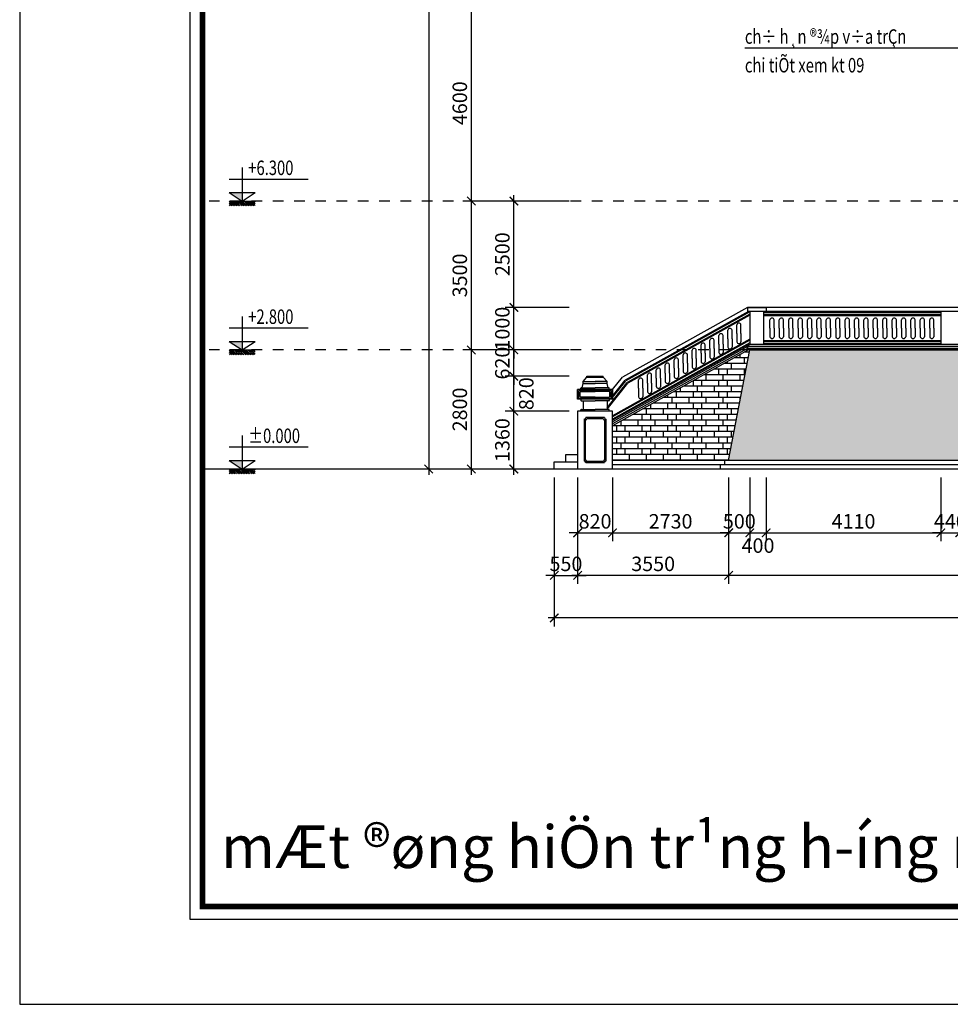
# Model space of a CAD drawing. Extents: x -113815 to 379249, y 305977 to 512155.
# Drawn here: x -113815 to -91940, y 313402 to 336550 of the extents above; entities that cross this region are included whole.
import ezdxf

# ---------------------------------------------------------------- set-up
doc = ezdxf.new("R2010")
doc.units = 0
doc.header["$LTSCALE"] = 1000
doc.header["$MEASUREMENT"] = 0
doc.linetypes.add('DASHED', pattern=[0.5, 0.25, -0.25])
doc.layers.get('0').update_dxf_attribs({"linetype": 'CONTINUOUS'})
doc.layers.get('DEFPOINTS').update_dxf_attribs({"linetype": 'CONTINUOUS'})
for name, color, linetype in [('2-CATTUONG', 2, 'CONTINUOUS'), ('250-HATCH', 250, 'CONTINUOUS'), ('4-THAYDAM', 4, 'CONTINUOUS'), ('7-THAY', 7, 'CONTINUOUS'), ('8-MANH', 8, 'CONTINUOUS'), ('9-THAYNHAT', 9, 'CONTINUOUS'), ('KHUAT', 8, 'DASHED'), ('KICHTHUOC', 1, 'CONTINUOUS')]:
    doc.layers.add(name, color=color, linetype=linetype)
doc.layers.add('TEXT', color=4, linetype='CONTINUOUS', lineweight=9)
doc.styles.add('KT', font='vnsimli.shx', dxfattribs={"width": 0.75})
doc.styles.get("Standard").update_dxf_attribs({"font": 'VHAVAN_0.TTF'})
doc.dimstyles.new('A3-1-100-200', dxfattribs={"dimscale": 200, "dimtxt": 1.7, "dimasz": 1, "dimexe": 1, "dimexo": 1, "dimgap": 0.5, "dimtad": 1, "dimdec": 0, "dimzin": 13, "dimdsep": 46, "dimtxsty": 'KT', "dimblk1": 'ARCHTICK', "dimblk2": 'ARCHTICK', "dimsah": 1, "dimcen": 0, "dimdle": 0.7, "dimclrd": 9, "dimclre": 8, "dimclrt": 3, "dimadec": 0, "dimazin": 0, "dimtfac": 1.222222, "dimtdec": 0, "dimtix": 1, "dimtmove": 2, "dimatfit": 3, "dimldrblk": 'ARCHTICK', "dimfxl": 0, "dimtolj": 1, "dimtzin": 13, "dimarcsym": 0})

# ---------------------------------------------------------------- blocks, each defined once
blk = doc.blocks.new('o lan can thang')
at = {"layer": '8-MANH'}
for p, q in [((638676, 385793), (638676, 385993)), ((638776, 385793), (638776, 385993)), ((638676, 385793), (638676, 385593)), ((638776, 385793), (638776, 385593))]:
    blk.add_line(p, q, dxfattribs=at)
for centre, start, end in [((638726, 385982), 12.6804, 167.3196), ((638726, 385604), 192.6804, 347.3196)]:
    blk.add_arc(centre, 51.2, start, end, dxfattribs=at)
blk = doc.blocks.new('_ARCHTICK')
at = {"color": 0, "linetype": 'ByBlock', "const_width": 0.15}
blk.add_lwpolyline([(-0.5, -0.5), (0.5, 0.5)], dxfattribs=at)
blk = doc.blocks.new('*D98')
at = {"layer": 'DEFPOINTS', "color": 0, "transparency": 16777216}
for p in [(-100700, 336887), (-103200, 332287), (-100700, 332287)]:
    blk.add_point(p, dxfattribs=at)
at = {"layer": 'KICHTHUOC', "color": 8, "lineweight": -2, "transparency": 16777216}
for p, q in [((-100900, 336887), (-103400, 336887)), ((-100900, 332287), (-103400, 332287))]:
    blk.add_line(p, q, dxfattribs=at)
at = {"layer": 'KICHTHUOC', "color": 9, "lineweight": -2, "transparency": 16777216}
blk.add_line((-103200, 337027), (-103200, 332147), dxfattribs=at)
at = {"layer": 'KICHTHUOC', "color": 9, "lineweight": -2, "transparency": 16777216, "xscale": 200, "yscale": 200, "zscale": 200}
for p, rotation in [((-103200, 336887), 90), ((-103200, 332287), 270)]:
    blk.add_blockref('_ARCHTICK', p, dxfattribs=dict(at, rotation=rotation))
at = {"layer": 'KICHTHUOC', "color": 3, "transparency": 16777216, "insert": (-103470, 334587), "char_height": 340, "attachment_point": 5, "rotation": 90, "style": 'KT'}
blk.add_mtext('\\A1;4600', dxfattribs=at)
blk = doc.blocks.new('*D99')
at = {"layer": 'DEFPOINTS', "color": 0, "transparency": 16777216}
for p in [(-100700, 332287), (-103200, 328787), (-100700, 328787)]:
    blk.add_point(p, dxfattribs=at)
at = {"layer": 'KICHTHUOC', "color": 9, "lineweight": -2, "transparency": 16777216}
blk.add_line((-103200, 332427), (-103200, 328647), dxfattribs=at)
at = {"layer": 'KICHTHUOC', "color": 8, "lineweight": -2, "transparency": 16777216}
for p, q in [((-100900, 332287), (-103400, 332287)), ((-100900, 328787), (-103400, 328787))]:
    blk.add_line(p, q, dxfattribs=at)
at = {"layer": 'KICHTHUOC', "color": 9, "lineweight": -2, "transparency": 16777216, "xscale": 200, "yscale": 200, "zscale": 200}
for p, rotation in [((-103200, 332287), 90), ((-103200, 328787), 270)]:
    blk.add_blockref('_ARCHTICK', p, dxfattribs=dict(at, rotation=rotation))
at = {"layer": 'KICHTHUOC', "color": 3, "transparency": 16777216, "insert": (-103470, 330537), "char_height": 340, "attachment_point": 5, "rotation": 90, "style": 'KT'}
blk.add_mtext('\\A1;3500', dxfattribs=at)
blk = doc.blocks.new('*D100')
at = {"layer": 'DEFPOINTS', "color": 0, "transparency": 16777216}
for p in [(-100700, 328787), (-103200, 325987), (-100700, 325987)]:
    blk.add_point(p, dxfattribs=at)
at = {"layer": 'KICHTHUOC', "color": 8, "lineweight": -2, "transparency": 16777216}
for p, q in [((-100900, 328787), (-103400, 328787)), ((-100900, 325987), (-103400, 325987))]:
    blk.add_line(p, q, dxfattribs=at)
at = {"layer": 'KICHTHUOC', "color": 9, "lineweight": -2, "transparency": 16777216}
blk.add_line((-103200, 328927), (-103200, 325847), dxfattribs=at)
at = {"layer": 'KICHTHUOC', "color": 9, "lineweight": -2, "transparency": 16777216, "xscale": 200, "yscale": 200, "zscale": 200}
for p, rotation in [((-103200, 328787), 90), ((-103200, 325987), 270)]:
    blk.add_blockref('_ARCHTICK', p, dxfattribs=dict(at, rotation=rotation))
at = {"layer": 'KICHTHUOC', "color": 3, "transparency": 16777216, "insert": (-103470, 327387), "char_height": 340, "attachment_point": 5, "rotation": 90, "style": 'KT'}
blk.add_mtext('\\A1;2800', dxfattribs=at)
blk = doc.blocks.new('*D101')
at = {"layer": 'DEFPOINTS', "color": 0, "transparency": 16777216}
for p in [(-100700, 358407), (-104200, 325987), (-100700, 325987)]:
    blk.add_point(p, dxfattribs=at)
at = {"layer": 'KICHTHUOC', "color": 8, "lineweight": -2, "transparency": 16777216}
for p, q in [((-100900, 358407), (-104400, 358407)), ((-100900, 325987), (-104400, 325987))]:
    blk.add_line(p, q, dxfattribs=at)
at = {"layer": 'KICHTHUOC', "color": 9, "lineweight": -2, "transparency": 16777216}
blk.add_line((-104200, 358547), (-104200, 325847), dxfattribs=at)
at = {"layer": 'KICHTHUOC', "color": 9, "lineweight": -2, "transparency": 16777216, "xscale": 200, "yscale": 200, "zscale": 200}
for p, rotation in [((-104200, 358407), 90), ((-104200, 325987), 270)]:
    blk.add_blockref('_ARCHTICK', p, dxfattribs=dict(at, rotation=rotation))
at = {"layer": 'KICHTHUOC', "color": 3, "transparency": 16777216, "insert": (-104470, 342197), "char_height": 340, "attachment_point": 5, "rotation": 90, "style": 'KT'}
blk.add_mtext('\\A1;32420', dxfattribs=at)
blk = doc.blocks.new('*D128')
at = {"layer": 'DEFPOINTS', "color": 0, "transparency": 16777216}
for p in [(-102200, 329787), (-100700, 329787), (-100700, 328787)]:
    blk.add_point(p, dxfattribs=at)
at = {"layer": 'KICHTHUOC', "color": 9, "lineweight": -2, "transparency": 16777216}
for p, q in [((-102200, 329787), (-102200, 329987)), ((-102200, 328787), (-102200, 329787)), ((-102200, 328787), (-102200, 328587))]:
    blk.add_line(p, q, dxfattribs=at)
at = {"layer": 'KICHTHUOC', "color": 8, "lineweight": -2, "transparency": 16777216}
for p, q in [((-100900, 329787), (-102400, 329787)), ((-100900, 328787), (-102400, 328787))]:
    blk.add_line(p, q, dxfattribs=at)
at = {"layer": 'KICHTHUOC', "color": 9, "lineweight": -2, "transparency": 16777216, "xscale": 200, "yscale": 200, "zscale": 200}
for p, rotation in [((-102200, 329787), 270), ((-102200, 328787), 90)]:
    blk.add_blockref('_ARCHTICK', p, dxfattribs=dict(at, rotation=rotation))
at = {"layer": 'KICHTHUOC', "color": 3, "transparency": 16777216, "insert": (-102470, 329287), "char_height": 340, "attachment_point": 5, "rotation": 90, "style": 'KT'}
blk.add_mtext('\\A1;1000', dxfattribs=at)
blk = doc.blocks.new('*D129')
at = {"layer": 'DEFPOINTS', "color": 0, "transparency": 16777216}
for p in [(-102200, 332287), (-100700, 332287), (-100700, 329787)]:
    blk.add_point(p, dxfattribs=at)
at = {"layer": 'KICHTHUOC', "color": 9, "lineweight": -2, "transparency": 16777216}
blk.add_line((-102200, 329647), (-102200, 332427), dxfattribs=at)
at = {"layer": 'KICHTHUOC', "color": 8, "lineweight": -2, "transparency": 16777216}
for p, q in [((-100900, 332287), (-102400, 332287)), ((-100900, 329787), (-102400, 329787))]:
    blk.add_line(p, q, dxfattribs=at)
at = {"layer": 'KICHTHUOC', "color": 9, "lineweight": -2, "transparency": 16777216, "xscale": 200, "yscale": 200, "zscale": 200}
for p, rotation in [((-102200, 332287), 90), ((-102200, 329787), 270)]:
    blk.add_blockref('_ARCHTICK', p, dxfattribs=dict(at, rotation=rotation))
at = {"layer": 'KICHTHUOC', "color": 3, "transparency": 16777216, "insert": (-102470, 331037), "char_height": 340, "attachment_point": 5, "rotation": 90, "style": 'KT'}
blk.add_mtext('\\A1;2500', dxfattribs=at)
blk = doc.blocks.new('*D130')
at = {"layer": 'DEFPOINTS', "color": 0, "transparency": 16777216}
for p in [(-102200, 327347), (-100700, 327347), (-100700, 325987)]:
    blk.add_point(p, dxfattribs=at)
at = {"layer": 'KICHTHUOC', "color": 8, "lineweight": -2, "transparency": 16777216}
for p, q in [((-100900, 327347), (-102400, 327347)), ((-100900, 325987), (-102400, 325987))]:
    blk.add_line(p, q, dxfattribs=at)
at = {"layer": 'KICHTHUOC', "color": 9, "lineweight": -2, "transparency": 16777216}
blk.add_line((-102200, 325847), (-102200, 327487), dxfattribs=at)
at = {"layer": 'KICHTHUOC', "color": 9, "lineweight": -2, "transparency": 16777216, "xscale": 200, "yscale": 200, "zscale": 200}
for p, rotation in [((-102200, 327347), 90), ((-102200, 325987), 270)]:
    blk.add_blockref('_ARCHTICK', p, dxfattribs=dict(at, rotation=rotation))
at = {"layer": 'KICHTHUOC', "color": 3, "transparency": 16777216, "insert": (-102470, 326667), "char_height": 340, "attachment_point": 5, "rotation": 90, "style": 'KT'}
blk.add_mtext('\\A1;1360', dxfattribs=at)
blk = doc.blocks.new('*D131')
at = {"layer": 'DEFPOINTS', "color": 0, "transparency": 16777216}
for p in [(-102200, 328167), (-100700, 328167), (-100700, 327347)]:
    blk.add_point(p, dxfattribs=at)
at = {"layer": 'KICHTHUOC', "color": 9, "lineweight": -2, "transparency": 16777216}
blk.add_line((-102200, 327207), (-102200, 328307), dxfattribs=at)
at = {"layer": 'KICHTHUOC', "color": 8, "lineweight": -2, "transparency": 16777216}
for p, q in [((-100900, 328167), (-102400, 328167)), ((-100900, 327347), (-102400, 327347))]:
    blk.add_line(p, q, dxfattribs=at)
at = {"layer": 'KICHTHUOC', "color": 9, "lineweight": -2, "transparency": 16777216, "xscale": 200, "yscale": 200, "zscale": 200}
for p, rotation in [((-102200, 328167), 90), ((-102200, 327347), 270)]:
    blk.add_blockref('_ARCHTICK', p, dxfattribs=dict(at, rotation=rotation))
at = {"layer": 'KICHTHUOC', "color": 3, "transparency": 16777216, "insert": (-101907, 327757), "char_height": 340, "attachment_point": 5, "rotation": 90, "style": 'KT'}
blk.add_mtext('\\A1;820', dxfattribs=at)
blk = doc.blocks.new('*D132')
at = {"layer": 'DEFPOINTS', "color": 0, "transparency": 16777216}
for p in [(-102200, 328787), (-100700, 328787), (-100700, 328167)]:
    blk.add_point(p, dxfattribs=at)
at = {"layer": 'KICHTHUOC', "color": 9, "lineweight": -2, "transparency": 16777216}
for p, q in [((-102200, 328787), (-102200, 328987)), ((-102200, 328167), (-102200, 328787)), ((-102200, 328167), (-102200, 327967))]:
    blk.add_line(p, q, dxfattribs=at)
at = {"layer": 'KICHTHUOC', "color": 8, "lineweight": -2, "transparency": 16777216}
for p, q in [((-100900, 328787), (-102400, 328787)), ((-100900, 328167), (-102400, 328167))]:
    blk.add_line(p, q, dxfattribs=at)
at = {"layer": 'KICHTHUOC', "color": 9, "lineweight": -2, "transparency": 16777216, "xscale": 200, "yscale": 200, "zscale": 200}
for p, rotation in [((-102200, 328787), 270), ((-102200, 328167), 90)]:
    blk.add_blockref('_ARCHTICK', p, dxfattribs=dict(at, rotation=rotation))
at = {"layer": 'KICHTHUOC', "color": 3, "transparency": 16777216, "insert": (-102470, 328477), "char_height": 340, "attachment_point": 5, "rotation": 90, "style": 'KT'}
blk.add_mtext('\\A1;620', dxfattribs=at)
blk = doc.blocks.new('*D133')
at = {"layer": 'DEFPOINTS', "color": 0, "transparency": 16777216}
for p in [(-101250, 325987), (-100700, 325987), (-100700, 323487)]:
    blk.add_point(p, dxfattribs=at)
at = {"layer": 'KICHTHUOC', "color": 8, "lineweight": -2, "transparency": 16777216}
for p, q in [((-101250, 325787), (-101250, 323287)), ((-100700, 325787), (-100700, 323287))]:
    blk.add_line(p, q, dxfattribs=at)
at = {"layer": 'KICHTHUOC', "color": 9, "lineweight": -2, "transparency": 16777216}
for p, q in [((-101250, 323487), (-101450, 323487)), ((-101250, 323487), (-100700, 323487)), ((-100700, 323487), (-100500, 323487))]:
    blk.add_line(p, q, dxfattribs=at)
at = {"layer": 'KICHTHUOC', "color": 9, "lineweight": -2, "transparency": 16777216, "xscale": 200, "yscale": 200, "zscale": 200}
blk.add_blockref('_ARCHTICK', (-101250, 323487), dxfattribs=at)
at = {"layer": 'KICHTHUOC', "color": 9, "lineweight": -2, "transparency": 16777216, "xscale": 200, "yscale": 200, "zscale": 200, "rotation": 180}
blk.add_blockref('_ARCHTICK', (-100700, 323487), dxfattribs=at)
at = {"layer": 'KICHTHUOC', "color": 3, "transparency": 16777216, "insert": (-100975, 323757), "char_height": 340, "attachment_point": 5, "style": 'KT'}
blk.add_mtext('\\A1;550', dxfattribs=at)
blk = doc.blocks.new('*D134')
at = {"layer": 'DEFPOINTS', "color": 0, "transparency": 16777216}
for p in [(-100700, 325987), (-99880, 325987), (-99880, 324487)]:
    blk.add_point(p, dxfattribs=at)
at = {"layer": 'KICHTHUOC', "color": 8, "lineweight": -2, "transparency": 16777216}
for p, q in [((-100700, 325787), (-100700, 324287)), ((-99880, 325787), (-99880, 324287))]:
    blk.add_line(p, q, dxfattribs=at)
at = {"layer": 'KICHTHUOC', "color": 9, "lineweight": -2, "transparency": 16777216}
for p, q in [((-100700, 324487), (-100900, 324487)), ((-100700, 324487), (-99880, 324487)), ((-99880, 324487), (-99680, 324487))]:
    blk.add_line(p, q, dxfattribs=at)
at = {"layer": 'KICHTHUOC', "color": 9, "lineweight": -2, "transparency": 16777216, "xscale": 200, "yscale": 200, "zscale": 200}
blk.add_blockref('_ARCHTICK', (-100700, 324487), dxfattribs=at)
at = {"layer": 'KICHTHUOC', "color": 9, "lineweight": -2, "transparency": 16777216, "xscale": 200, "yscale": 200, "zscale": 200, "rotation": 180}
blk.add_blockref('_ARCHTICK', (-99880, 324487), dxfattribs=at)
at = {"layer": 'KICHTHUOC', "color": 3, "transparency": 16777216, "insert": (-100290, 324757), "char_height": 340, "attachment_point": 5, "style": 'KT'}
blk.add_mtext('\\A1;820', dxfattribs=at)
blk = doc.blocks.new('*D135')
at = {"layer": 'DEFPOINTS', "color": 0, "transparency": 16777216}
for p in [(-99880, 325987), (-97150, 325987), (-97150, 324487)]:
    blk.add_point(p, dxfattribs=at)
at = {"layer": 'KICHTHUOC', "color": 8, "lineweight": -2, "transparency": 16777216}
for p, q in [((-99880, 325787), (-99880, 324287)), ((-97150, 325787), (-97150, 324287))]:
    blk.add_line(p, q, dxfattribs=at)
at = {"layer": 'KICHTHUOC', "color": 9, "lineweight": -2, "transparency": 16777216}
blk.add_line((-100020, 324487), (-97010, 324487), dxfattribs=at)
at = {"layer": 'KICHTHUOC', "color": 9, "lineweight": -2, "transparency": 16777216, "xscale": 200, "yscale": 200, "zscale": 200, "rotation": 180}
blk.add_blockref('_ARCHTICK', (-99880, 324487), dxfattribs=at)
at = {"layer": 'KICHTHUOC', "color": 9, "lineweight": -2, "transparency": 16777216, "xscale": 200, "yscale": 200, "zscale": 200}
blk.add_blockref('_ARCHTICK', (-97150, 324487), dxfattribs=at)
at = {"layer": 'KICHTHUOC', "color": 3, "transparency": 16777216, "insert": (-98515, 324757), "char_height": 340, "attachment_point": 5, "style": 'KT'}
blk.add_mtext('\\A1;2730', dxfattribs=at)
blk = doc.blocks.new('*D136')
at = {"layer": 'DEFPOINTS', "color": 0, "transparency": 16777216}
for p in [(-97150, 325987), (-96650, 325987), (-96650, 324487)]:
    blk.add_point(p, dxfattribs=at)
at = {"layer": 'KICHTHUOC', "color": 8, "lineweight": -2, "transparency": 16777216}
for p, q in [((-97150, 325787), (-97150, 324287)), ((-96650, 325787), (-96650, 324287))]:
    blk.add_line(p, q, dxfattribs=at)
at = {"layer": 'KICHTHUOC', "color": 9, "lineweight": -2, "transparency": 16777216}
for p, q in [((-97150, 324487), (-97350, 324487)), ((-97150, 324487), (-96650, 324487)), ((-96650, 324487), (-96450, 324487))]:
    blk.add_line(p, q, dxfattribs=at)
at = {"layer": 'KICHTHUOC', "color": 9, "lineweight": -2, "transparency": 16777216, "xscale": 200, "yscale": 200, "zscale": 200}
blk.add_blockref('_ARCHTICK', (-97150, 324487), dxfattribs=at)
at = {"layer": 'KICHTHUOC', "color": 9, "lineweight": -2, "transparency": 16777216, "xscale": 200, "yscale": 200, "zscale": 200, "rotation": 180}
blk.add_blockref('_ARCHTICK', (-96650, 324487), dxfattribs=at)
at = {"layer": 'KICHTHUOC', "color": 3, "transparency": 16777216, "insert": (-96900, 324757), "char_height": 340, "attachment_point": 5, "style": 'KT'}
blk.add_mtext('\\A1;500', dxfattribs=at)
blk = doc.blocks.new('*D137')
at = {"layer": 'DEFPOINTS', "color": 0, "transparency": 16777216}
for p in [(-96650, 325987), (-96270, 325987), (-96270, 324487)]:
    blk.add_point(p, dxfattribs=at)
at = {"layer": 'KICHTHUOC', "color": 8, "lineweight": -2, "transparency": 16777216}
for p, q in [((-96650, 325787), (-96650, 324287)), ((-96270, 325787), (-96270, 324287))]:
    blk.add_line(p, q, dxfattribs=at)
at = {"layer": 'KICHTHUOC', "color": 9, "lineweight": -2, "transparency": 16777216}
blk.add_line((-96790, 324487), (-96130, 324487), dxfattribs=at)
at = {"layer": 'KICHTHUOC', "color": 9, "lineweight": -2, "transparency": 16777216, "xscale": 200, "yscale": 200, "zscale": 200, "rotation": 180}
blk.add_blockref('_ARCHTICK', (-96650, 324487), dxfattribs=at)
at = {"layer": 'KICHTHUOC', "color": 9, "lineweight": -2, "transparency": 16777216, "xscale": 200, "yscale": 200, "zscale": 200}
blk.add_blockref('_ARCHTICK', (-96270, 324487), dxfattribs=at)
at = {"layer": 'KICHTHUOC', "color": 3, "transparency": 16777216, "insert": (-96460, 324186), "char_height": 340, "attachment_point": 5, "style": 'KT'}
blk.add_mtext('\\A1;400', dxfattribs=at)
blk = doc.blocks.new('*D138')
at = {"layer": 'DEFPOINTS', "color": 0, "transparency": 16777216}
for p in [(-96270, 325987), (-92160, 325987), (-92160, 324487)]:
    blk.add_point(p, dxfattribs=at)
at = {"layer": 'KICHTHUOC', "color": 8, "lineweight": -2, "transparency": 16777216}
for p, q in [((-96270, 325787), (-96270, 324287)), ((-92160, 325787), (-92160, 324287))]:
    blk.add_line(p, q, dxfattribs=at)
at = {"layer": 'KICHTHUOC', "color": 9, "lineweight": -2, "transparency": 16777216}
blk.add_line((-96410, 324487), (-92020, 324487), dxfattribs=at)
at = {"layer": 'KICHTHUOC', "color": 9, "lineweight": -2, "transparency": 16777216, "xscale": 200, "yscale": 200, "zscale": 200, "rotation": 180}
blk.add_blockref('_ARCHTICK', (-96270, 324487), dxfattribs=at)
at = {"layer": 'KICHTHUOC', "color": 9, "lineweight": -2, "transparency": 16777216, "xscale": 200, "yscale": 200, "zscale": 200}
blk.add_blockref('_ARCHTICK', (-92160, 324487), dxfattribs=at)
at = {"layer": 'KICHTHUOC', "color": 3, "transparency": 16777216, "insert": (-94215, 324757), "char_height": 340, "attachment_point": 5, "style": 'KT'}
blk.add_mtext('\\A1;4110', dxfattribs=at)
blk = doc.blocks.new('*D139')
at = {"layer": 'DEFPOINTS', "color": 0, "transparency": 16777216}
for p in [(-92160, 325987), (-91720, 325987), (-91720, 324487)]:
    blk.add_point(p, dxfattribs=at)
at = {"layer": 'KICHTHUOC', "color": 8, "lineweight": -2, "transparency": 16777216}
for p, q in [((-92160, 325787), (-92160, 324287)), ((-91720, 325787), (-91720, 324287))]:
    blk.add_line(p, q, dxfattribs=at)
at = {"layer": 'KICHTHUOC', "color": 9, "lineweight": -2, "transparency": 16777216}
for p, q in [((-92160, 324487), (-92360, 324487)), ((-92160, 324487), (-91720, 324487)), ((-91720, 324487), (-91520, 324487))]:
    blk.add_line(p, q, dxfattribs=at)
at = {"layer": 'KICHTHUOC', "color": 9, "lineweight": -2, "transparency": 16777216, "xscale": 200, "yscale": 200, "zscale": 200}
blk.add_blockref('_ARCHTICK', (-92160, 324487), dxfattribs=at)
at = {"layer": 'KICHTHUOC', "color": 9, "lineweight": -2, "transparency": 16777216, "xscale": 200, "yscale": 200, "zscale": 200, "rotation": 180}
blk.add_blockref('_ARCHTICK', (-91720, 324487), dxfattribs=at)
at = {"layer": 'KICHTHUOC', "color": 3, "transparency": 16777216, "insert": (-91940, 324757), "char_height": 340, "attachment_point": 5, "style": 'KT'}
blk.add_mtext('\\A1;440', dxfattribs=at)
blk = doc.blocks.new('*D161')
at = {"layer": 'DEFPOINTS', "color": 0, "transparency": 16777216}
for p in [(-97150, 325987), (-54860, 325987), (-97150, 323487)]:
    blk.add_point(p, dxfattribs=at)
at = {"layer": 'KICHTHUOC', "color": 8, "lineweight": -2, "transparency": 16777216}
for p, q in [((-97150, 325787), (-97150, 323287)), ((-54860, 325787), (-54860, 323287))]:
    blk.add_line(p, q, dxfattribs=at)
at = {"layer": 'KICHTHUOC', "color": 9, "lineweight": -2, "transparency": 16777216}
blk.add_line((-54720, 323487), (-97290, 323487), dxfattribs=at)
at = {"layer": 'KICHTHUOC', "color": 9, "lineweight": -2, "transparency": 16777216, "xscale": 200, "yscale": 200, "zscale": 200, "rotation": 180}
blk.add_blockref('_ARCHTICK', (-97150, 323487), dxfattribs=at)
at = {"layer": 'KICHTHUOC', "color": 9, "lineweight": -2, "transparency": 16777216, "xscale": 200, "yscale": 200, "zscale": 200}
blk.add_blockref('_ARCHTICK', (-54860, 323487), dxfattribs=at)
at = {"layer": 'KICHTHUOC', "color": 3, "transparency": 16777216, "insert": (-76005, 323757), "char_height": 340, "attachment_point": 5, "style": 'KT'}
blk.add_mtext('\\A1;42290', dxfattribs=at)
blk = doc.blocks.new('*D162')
at = {"layer": 'DEFPOINTS', "color": 0, "transparency": 16777216}
for p in [(-100700, 325987), (-97150, 325987), (-100700, 323487)]:
    blk.add_point(p, dxfattribs=at)
at = {"layer": 'KICHTHUOC', "color": 8, "lineweight": -2, "transparency": 16777216}
for p, q in [((-100700, 325787), (-100700, 323287)), ((-97150, 325787), (-97150, 323287))]:
    blk.add_line(p, q, dxfattribs=at)
at = {"layer": 'KICHTHUOC', "color": 9, "lineweight": -2, "transparency": 16777216}
blk.add_line((-97010, 323487), (-100840, 323487), dxfattribs=at)
at = {"layer": 'KICHTHUOC', "color": 9, "lineweight": -2, "transparency": 16777216, "xscale": 200, "yscale": 200, "zscale": 200, "rotation": 180}
blk.add_blockref('_ARCHTICK', (-100700, 323487), dxfattribs=at)
at = {"layer": 'KICHTHUOC', "color": 9, "lineweight": -2, "transparency": 16777216, "xscale": 200, "yscale": 200, "zscale": 200}
blk.add_blockref('_ARCHTICK', (-97150, 323487), dxfattribs=at)
at = {"layer": 'KICHTHUOC', "color": 3, "transparency": 16777216, "insert": (-98925, 323757), "char_height": 340, "attachment_point": 5, "style": 'KT'}
blk.add_mtext('\\A1;3550', dxfattribs=at)
blk = doc.blocks.new('*D163')
at = {"layer": 'DEFPOINTS', "color": 0, "transparency": 16777216}
for p in [(-101250, 325987), (-50760, 325987), (-101250, 322487)]:
    blk.add_point(p, dxfattribs=at)
at = {"layer": 'KICHTHUOC', "color": 8, "lineweight": -2, "transparency": 16777216}
for p, q in [((-101250, 325787), (-101250, 322287)), ((-50760, 325787), (-50760, 322287))]:
    blk.add_line(p, q, dxfattribs=at)
at = {"layer": 'KICHTHUOC', "color": 9, "lineweight": -2, "transparency": 16777216}
blk.add_line((-50620, 322487), (-101390, 322487), dxfattribs=at)
at = {"layer": 'KICHTHUOC', "color": 9, "lineweight": -2, "transparency": 16777216, "xscale": 200, "yscale": 200, "zscale": 200, "rotation": 180}
blk.add_blockref('_ARCHTICK', (-101250, 322487), dxfattribs=at)
at = {"layer": 'KICHTHUOC', "color": 9, "lineweight": -2, "transparency": 16777216, "xscale": 200, "yscale": 200, "zscale": 200}
blk.add_blockref('_ARCHTICK', (-50760, 322487), dxfattribs=at)
at = {"layer": 'KICHTHUOC', "color": 3, "transparency": 16777216, "insert": (-76005, 322757), "char_height": 340, "attachment_point": 5, "style": 'KT'}
blk.add_mtext('\\A1;50490', dxfattribs=at)
blk = doc.blocks.new('COTCAODO')
blk.add_hatch(color=256).paths.add_polyline_path([(0, 0), (0, 70.5), (-108, 70.5)])
at = {"layer": '250-HATCH'}
h = blk.add_hatch(dxfattribs=at)
h.set_pattern_fill('_USER', color=256, scale=10, angle=315, style=0, pattern_type=0)
h.set_pattern_definition([(315, (0, 0), (7.0711, 7.0711), [])])
h.paths.add_polyline_path([(108, 0), (-108, 0), (-108, -40), (108, -40)])
for p, q in [((0, 277.8), (0, 0)), ((-108.9, 182.3), (545.7, 182.3)), ((-108, 70.5), (108, 70.5)), ((-108, 0), (108, 0))]:
    blk.add_line(p, q)
blk.add_lwpolyline([(-108, 70.5), (0, 0), (108, 70.5)])

msp = doc.modelspace()

# ---------------------------------------------------------------- hatches: boundary and pattern name
at = {"layer": '250-HATCH'}
h = msp.add_hatch(dxfattribs=at)
h.set_pattern_fill('BRICK_FLEMISHCROSS,_O', color=256, scale=50, pattern_type=2)
h.set_pattern_definition([(0, (-99880.05, 326205.7), (0, 533.34), []), (90, (-99880.05, 326205.68), (-400, 2e-14), [133.335, -400.005]), (0, (-99580.05, 326339), (0, 533.34), []), (90, (-99580.05, 326339), (-600, 4e-14), [133.335, -400.005]), (90, (-99180.05, 326339), (-600, 4e-14), [133.335, -400.005]), (0, (-99680.05, 326472.35), (0, 533.34), []), (90, (-99680.05, 326472.35), (-400, 2e-14), [133.335, -400.005]), (0, (-99580.05, 326605.7), (0, 533.34), []), (90, (-99580.05, 326605.7), (-600, 4e-14), [133.335, -400.005]), (90, (-99180.05, 326605.7), (-600, 4e-14), [133.335, -400.005])])
h.paths.add_polyline_path([(-96650, 328786.9), (-96680, 328786.9), (-99880, 327002.7), (-99880, 326186.9), (-97251.5, 326186.9), (-97151.5, 326186.9)])
h = msp.add_hatch(dxfattribs=at)
h.set_pattern_fill('BRICK_FLEMISHCROSS,_O', color=256, scale=50, pattern_type=2)
h.set_pattern_definition([(0, (-97151.5, 326205.7), (0, 533.34), []), (90, (-97151.48, 326205.68), (-400, 2e-14), [133.335, -400.005]), (0, (-96851.5, 326339), (0, 533.34), []), (90, (-96851.5, 326339), (-600, 4e-14), [133.335, -400.005]), (90, (-96451.5, 326339), (-600, 4e-14), [133.335, -400.005]), (0, (-96951.5, 326472.35), (0, 533.34), []), (90, (-96951.48, 326472.35), (-400, 2e-14), [133.335, -400.005]), (0, (-96851.5, 326605.7), (0, 533.34), []), (90, (-96851.5, 326605.7), (-600, 4e-14), [133.335, -400.005]), (90, (-96451.5, 326605.7), (-600, 4e-14), [133.335, -400.005])])
h.paths.add_polyline_path([(-55360, 328786.9), (-96650, 328786.9), (-97151.5, 326186.9), (-54858.6, 326186.9)])

# ---------------------------------------------------------------- linework, layer by layer
at = {"layer": '2-CATTUONG'}
msp.add_line((-36115.4, 325986.9), (-109515.4, 325986.9), dxfattribs=at)
msp.add_lwpolyline([(-109815.4, 315401.7), (-31815.4, 315401.7), (-31815.4, 370801.7), (-109815.4, 370801.7)], close=True, dxfattribs=at)
at = {"layer": '2-CATTUONG', "const_width": 133.3}
msp.add_lwpolyline([(-109515.4, 315701.7), (-32115.4, 315701.7), (-32115.4, 370501.7), (-109515.4, 370501.7)], close=True, dxfattribs=at)
at = {"layer": '4-THAYDAM'}
for p, q in [((-55300, 329786.9), (-96710, 329786.9)), ((-97151.5, 326186.9), (-96650, 328786.9)), ((-55330, 328786.9), (-96680, 328786.9)), ((-96650, 328786.9), (-90370, 328786.9))]:
    msp.add_line(p, q, dxfattribs=at)
at = {"layer": '7-THAY'}
for p, q in [((-96710, 329786.9), (-99646, 328149.9)), ((-55300, 329686.9), (-96710, 329686.9)), ((-96680, 328916.9), (-96650, 328916.9)), ((-99880, 327856.9), (-99646, 328149.9)), ((-101250, 325986.9), (-101250, 326156.9)), ((-101250, 325986.9), (-101250, 326156.9)), ((-100700, 325986.9), (-101250, 325986.9))]:
    msp.add_line(p, q, dxfattribs=at)
at = {"layer": '8-MANH'}
for p, q in [((-96650, 329683), (-99567, 328056.6)), ((-96330, 329666.9), (-92160, 329666.9)), ((-96650, 329625.7), (-99534, 328017.7)), ((-96650, 329602.8), (-99520.9, 328002.2)), ((-96330, 329616.9), (-92160, 329616.9)), ((-96330, 329596.9), (-92160, 329596.9)), ((-96650, 329036.7), (-99880, 327235.7)), ((-96650, 329013.8), (-99880, 327212.8)), ((-96650, 328956.6), (-99880, 327155.6)), ((-96330, 329006.9), (-92160, 329006.9)), ((-96330, 328986.9), (-92160, 328986.9)), ((-96330, 328936.9), (-92160, 328936.9)), ((-100008.8, 327423.4), (-99534, 328017.7)), ((-99880, 327664.7), (-99567, 328056.6)), ((-100639.6, 327693), (-100639.6, 327790.8)), ((-100639.6, 327693), (-100639.6, 327790.8)), ((-100624.6, 327805.8), (-100290, 327805.8)), ((-100624.6, 327805.8), (-100290, 327805.8)), ((-99955.5, 327805.8), (-100290, 327805.8)), ((-99955.5, 327805.8), (-100290, 327805.8)), ((-100008.8, 327391.4), (-99520.9, 328002.2)), ((-99940.5, 327693), (-99940.5, 327790.8)), ((-99940.5, 327693), (-99940.5, 327790.8)), ((-100290, 327678), (-100624.6, 327678)), ((-100290, 327678), (-100624.6, 327678)), ((-100290, 327678), (-99955.5, 327678)), ((-100290, 327678), (-99955.5, 327678)), ((-100520, 327131.6), (-100520, 326202.3)), ((-100520, 327131.6), (-100520, 326202.3)), ((-100095.4, 327166.9), (-100484.7, 327166.9)), ((-100095.4, 327166.9), (-100484.7, 327166.9)), ((-100060, 326202.3), (-100060, 327131.6)), ((-100060, 326202.3), (-100060, 327131.6)), ((-100095.4, 326166.9), (-100484.7, 326166.9)), ((-100095.4, 326166.9), (-100484.7, 326166.9))]:
    msp.add_line(p, q, dxfattribs=at)
for centre, radius, start, end in [((-100624.6, 327790.8), 15, 90, 180), ((-100624.6, 327790.8), 15, 90, 180), ((-99955.5, 327790.8), 15, 0, 90), ((-99955.5, 327790.8), 15, 0, 90), ((-100624.6, 327693), 15, 180, 270), ((-100624.6, 327693), 15, 180, 270), ((-99955.5, 327693), 15, 270, 0), ((-99955.5, 327693), 15, 270, 0), ((-100550, 327196.9), 71.9, 294.65752, 335.34248), ((-100550, 327196.9), 71.9, 294.65752, 335.34248), ((-100030, 327196.9), 71.9, 204.65752, 245.34248), ((-100030, 327196.9), 71.9, 204.65752, 245.34248), ((-100550, 326136.9), 71.9, 24.65752, 65.34248), ((-100550, 326136.9), 71.9, 24.65752, 65.34248), ((-100030, 326136.9), 71.9, 114.65752, 155.34248), ((-100030, 326136.9), 71.9, 114.65752, 155.34248)]:
    msp.add_arc(centre, radius, start, end, dxfattribs=at)
at = {"layer": '9-THAYNHAT'}
for p, q in [((-96684.1, 329686.9), (-99580.1, 328072.1)), ((-96710, 329786.9), (-96710, 329686.9)), ((-96710, 329786.9), (-96270, 329786.9)), ((-96650, 329686.9), (-96650, 328916.9)), ((-96330, 329686.9), (-96330, 328916.9)), ((-96270, 329786.9), (-96270, 329686.9)), ((-92160, 329686.9), (-92160, 328916.9)), ((-92160, 329686.9), (-92160, 328916.9)), ((-96680, 328916.9), (-99880, 327132.7)), ((-96710, 328866.9), (-99880, 327099.4)), ((-96710, 328816.9), (-99880, 327049.4)), ((-96680, 328786.9), (-99880, 327002.7)), ((-55300, 328866.9), (-96710, 328866.9)), ((-96710, 328816.9), (-96710, 328866.9)), ((-96710, 328866.9), (-96680, 328866.9)), ((-55300, 328816.9), (-96710, 328816.9)), ((-96680, 328816.9), (-96710, 328816.9)), ((-96680, 328866.9), (-96680, 328916.9)), ((-96680, 328786.9), (-96680, 328816.9)), ((-96650, 328786.9), (-96680, 328786.9)), ((-55330, 328916.9), (-96650, 328916.9)), ((-100570.6, 328047.3), (-100482.2, 328147.3)), ((-100570.6, 328047.3), (-100482.2, 328147.3)), ((-100570.2, 327996.9), (-100570.6, 328047.3)), ((-100570.6, 328047.3), (-100290, 328047.3)), ((-100570.2, 327996.9), (-100570.6, 328047.3)), ((-100570.6, 328047.3), (-100290, 328047.3)), ((-100482.2, 328167.3), (-100097.8, 328167.3)), ((-100482.2, 328147.3), (-100482.2, 328167.3)), ((-100482.2, 328167.3), (-100097.8, 328167.3)), ((-100482.2, 328147.3), (-100482.2, 328167.3)), ((-100482.2, 328147.3), (-100097.8, 328147.3)), ((-100482.2, 328147.3), (-100097.8, 328147.3)), ((-100009.4, 328047.3), (-100290, 328047.3)), ((-100009.4, 328047.3), (-100290, 328047.3)), ((-100097.8, 328147.3), (-100097.8, 328167.3)), ((-100097.8, 328147.3), (-100097.8, 328167.3)), ((-100009.4, 328047.3), (-100097.8, 328147.3)), ((-100009.4, 328047.3), (-100097.8, 328147.3)), ((-100009.9, 327996.9), (-100009.4, 328047.3)), ((-100009.9, 327996.9), (-100009.4, 328047.3)), ((-99880, 327696.7), (-99580.1, 328072.1)), ((-99880, 327856.9), (-100700, 327856.9)), ((-100700, 327626.9), (-100700, 327856.9)), ((-99880, 327856.9), (-100700, 327856.9)), ((-100700, 327856.9), (-100700, 327626.9)), ((-100669.6, 327663), (-100669.6, 327820.8)), ((-100669.6, 327663), (-100669.6, 327820.8)), ((-100654.6, 327835.8), (-100290, 327835.8)), ((-100654.6, 327835.8), (-100290, 327835.8)), ((-100622.6, 327856.9), (-100622.6, 327886.9)), ((-100622.6, 327856.9), (-100622.6, 327886.9)), ((-100612.6, 327896.9), (-100290, 327896.9)), ((-100612.6, 327896.9), (-100290, 327896.9)), ((-100595.4, 327896.9), (-100570.2, 327996.9)), ((-100595.4, 327896.9), (-100570.2, 327996.9)), ((-100570.2, 327996.9), (-100290, 327996.9)), ((-100570.2, 327996.9), (-100290, 327996.9)), ((-100009.9, 327996.9), (-100290, 327996.9)), ((-100009.9, 327996.9), (-100290, 327996.9)), ((-99967.5, 327896.9), (-100290, 327896.9)), ((-99967.5, 327896.9), (-100290, 327896.9)), ((-99925.5, 327835.8), (-100290, 327835.8)), ((-99925.5, 327835.8), (-100290, 327835.8)), ((-99984.7, 327896.9), (-100009.9, 327996.9)), ((-99984.7, 327896.9), (-100009.9, 327996.9)), ((-99957.5, 327856.9), (-99957.5, 327886.9)), ((-99957.5, 327856.9), (-99957.5, 327886.9)), ((-99910.5, 327663), (-99910.5, 327820.8)), ((-99910.5, 327663), (-99910.5, 327820.8)), ((-99880, 327626.9), (-99880, 327856.9)), ((-99880, 327856.9), (-99880, 327626.9)), ((-99880, 327626.9), (-100700, 327626.9)), ((-99880, 327626.9), (-100700, 327626.9)), ((-100290, 327648), (-100654.6, 327648)), ((-100290, 327648), (-100654.6, 327648)), ((-100622.6, 327626.9), (-100622.6, 327596.9)), ((-100622.6, 327626.9), (-100622.6, 327596.9)), ((-100612.6, 327586.9), (-100290, 327586.9)), ((-100612.6, 327586.9), (-100290, 327586.9)), ((-100571.3, 327586.9), (-100571.3, 327386.9)), ((-100571.3, 327586.9), (-100571.3, 327386.9)), ((-100290, 327648), (-99925.5, 327648)), ((-100290, 327648), (-99925.5, 327648)), ((-99967.5, 327586.9), (-100290, 327586.9)), ((-99967.5, 327586.9), (-100290, 327586.9)), ((-100008.8, 327586.9), (-100008.8, 327386.9)), ((-100008.8, 327586.9), (-100008.8, 327386.9)), ((-99957.5, 327626.9), (-99957.5, 327596.9)), ((-99957.5, 327626.9), (-99957.5, 327596.9)), ((-99880, 327346.9), (-100700, 327346.9)), ((-100700, 327346.9), (-100700, 325986.9)), ((-99880, 327346.9), (-100700, 327346.9)), ((-100700, 327346.9), (-100700, 325986.9)), ((-100622.6, 327346.9), (-100622.6, 327376.9)), ((-100622.6, 327346.9), (-100622.6, 327376.9)), ((-100612.6, 327386.9), (-100290, 327386.9)), ((-100612.6, 327386.9), (-100290, 327386.9)), ((-99967.5, 327386.9), (-100290, 327386.9)), ((-99967.5, 327386.9), (-100290, 327386.9)), ((-99957.5, 327346.9), (-99957.5, 327376.9)), ((-99957.5, 327346.9), (-99957.5, 327376.9)), ((-99880, 325986.9), (-99880, 327346.9)), ((-99880, 325986.9), (-99880, 327346.9)), ((-100550, 327155), (-100550, 326178.8)), ((-100550, 327155), (-100550, 326178.8)), ((-100072, 327196.9), (-100508.1, 327196.9)), ((-100072, 327196.9), (-100508.1, 327196.9)), ((-100030, 326178.8), (-100030, 327155)), ((-100030, 326178.8), (-100030, 327155)), ((-100975, 326156.9), (-100975, 326326.9)), ((-100975, 326326.9), (-100700, 326326.9)), ((-100975, 326156.9), (-100975, 326326.9)), ((-100975, 326326.9), (-100700, 326326.9)), ((-97251.5, 326186.9), (-99880, 326186.9)), ((-97251.5, 326186.9), (-99880, 326186.9)), ((-54758.6, 326186.9), (-97251.5, 326186.9)), ((-97151.5, 326186.9), (-97251.5, 326186.9)), ((-97251.5, 326186.9), (-97251.5, 326086.9)), ((-101250, 326156.9), (-100700, 326156.9)), ((-101250, 326156.9), (-100700, 326156.9)), ((-100508.1, 326136.9), (-100072, 326136.9)), ((-100072, 326136.9), (-100508.1, 326136.9)), ((-100508.1, 326136.9), (-100072, 326136.9)), ((-100072, 326136.9), (-100508.1, 326136.9)), ((-97351.5, 326086.9), (-99880, 326086.9)), ((-97351.5, 326086.9), (-99880, 326086.9)), ((-54658.6, 326086.9), (-97351.5, 326086.9)), ((-97251.5, 326086.9), (-97351.5, 326086.9)), ((-97351.5, 326086.9), (-97351.5, 325986.9))]:
    msp.add_line(p, q, dxfattribs=at)
for centre, radius, start, end in [((-100654.6, 327820.8), 15, 90, 180), ((-100654.6, 327820.8), 15, 90, 180), ((-100612.6, 327886.9), 10, 90, 180), ((-100612.6, 327886.9), 10, 90, 180), ((-99967.5, 327886.9), 10, 0, 90), ((-99967.5, 327886.9), 10, 0, 90), ((-99925.5, 327820.8), 15, 0, 90), ((-99925.5, 327820.8), 15, 0, 90), ((-100654.6, 327663), 15, 180, 270), ((-100654.6, 327663), 15, 180, 270), ((-100612.6, 327596.9), 10, 180, 270), ((-100612.6, 327596.9), 10, 180, 270), ((-99967.5, 327596.9), 10, 270, 0), ((-99967.5, 327596.9), 10, 270, 0), ((-99925.5, 327663), 15, 270, 0), ((-99925.5, 327663), 15, 270, 0), ((-100612.6, 327376.9), 10, 90, 180), ((-100612.6, 327376.9), 10, 90, 180), ((-99967.5, 327376.9), 10, 0, 90), ((-99967.5, 327376.9), 10, 0, 90), ((-100550, 327196.9), 41.9, 270, 0), ((-100550, 327196.9), 41.9, 270, 0), ((-100030, 327196.9), 41.9, 180, 270), ((-100030, 327196.9), 41.9, 180, 270), ((-100550, 326136.9), 41.9, 0, 90), ((-100550, 326136.9), 41.9, 0, 90), ((-100030, 326136.9), 41.9, 90, 180), ((-100030, 326136.9), 41.9, 90, 180)]:
    msp.add_arc(centre, radius, start, end, dxfattribs=at)
at = {"layer": 'DEFPOINTS'}
msp.add_lwpolyline([(-113815.4, 313401.7), (-29815.4, 313401.7), (-29815.4, 372801.7), (-113815.4, 372801.7)], close=True, dxfattribs=at)
at = {"layer": 'KHUAT'}
for p, q in [((-36115.4, 332286.9), (-109515.4, 332286.9)), ((-36115.4, 328786.9), (-109515.4, 328786.9))]:
    msp.add_line(p, q, dxfattribs=at)

# ---------------------------------------------------------------- block references
at = {"layer": '8-MANH'}
for p in [(-735636.3, -56616.6), (-734856.3, -56496.9), (-734635.4, -56496.9), (-734414.5, -56496.9), (-734193.6, -56496.9), (-733972.6, -56496.9), (-733751.7, -56496.9), (-733530.8, -56496.9), (-733309.9, -56496.9), (-733088.9, -56496.9), (-732868, -56496.9), (-732647.1, -56496.9), (-732426.2, -56496.9), (-732205.2, -56496.9), (-731984.3, -56496.9), (-731763.4, -56496.9), (-731542.5, -56496.9), (-731321.5, -56496.9), (-731100.6, -56496.9), (-735846.3, -56742.1), (-736476.3, -57084.4), (-736266.3, -56976), (-736056.3, -56867.6), (-736896.3, -57318.3), (-736686.3, -57209.9), (-737106.3, -57436.2), (-737526.3, -57672), (-737316.3, -57554.1), (-737946.3, -57907.8), (-737736.3, -57789.9)]:
    msp.add_blockref('o lan can thang', p, dxfattribs=at)
at = {"layer": 'KICHTHUOC', "xscale": 2.839893333410146, "yscale": 2.839893333381042, "zscale": 2.839893333333335}
for p in [(-108585.5, 332286.9), (-108585.5, 328786.9), (-108585.5, 325986.9)]:
    msp.add_blockref('COTCAODO', p, dxfattribs=at)

# ---------------------------------------------------------------- texts
at = {"layer": 'TEXT', "style": 'KT', "width": 0.75}
for s, p in [('ch÷ h¸n ®¾p v÷a trÇn', (-96769.1, 335984.3)), ('chi tiÕt xem kt 09', (-96769.1, 335310.2)), ('+6.300', (-108442.6, 332898.1)), ('+2.800', (-108442.6, 329398.1)), ('%%P0.000', (-108442.6, 326598.1))]:
    msp.add_text(s, height=340, dxfattribs=at).set_placement(p)
at = {"layer": 'TEXT'}
msp.add_text('mÆt ®øng hiÖn tr¹ng h\xadíng nam', height=1000, dxfattribs=at).set_placement((-109080.9, 316606))

# ---------------------------------------------------------------- dimensions: what is measured, and where the dimension line sits
at = {"layer": 'KICHTHUOC'}
for base, p1, p2, picture, middle in [((-104200, 325986.9), (-100700, 358407), (-100700, 325986.9), '*D101', (-104470, 342196.9)), ((-103200, 332286.9), (-100700, 336886.9), (-100700, 332286.9), '*D98', (-103470, 334586.9)), ((-103200, 328786.9), (-100700, 332286.9), (-100700, 328786.9), '*D99', (-103470, 330536.9)), ((-102200, 332286.9), (-100700, 329786.9), (-100700, 332286.9), '*D129', (-102470, 331036.9)), ((-102200, 329786.9), (-100700, 328786.9), (-100700, 329786.9), '*D128', (-102470, 329286.9)), ((-102200, 328786.9), (-100700, 328167.3), (-100700, 328786.9), '*D132', (-102470, 328477.1)), ((-103200, 325986.9), (-100700, 328786.9), (-100700, 325986.9), '*D100', (-103470, 327386.9)), ((-102200, 327346.9), (-100700, 325986.9), (-100700, 327346.9), '*D130', (-102470, 326666.9))]:
    dim = msp.add_linear_dim(base=base, p1=p1, p2=p2, angle=90, dimstyle='A3-1-100-200', dxfattribs=at)
    dim.commit()
    dim.dimension.update_dxf_attribs({"geometry": picture, "text_midpoint": middle})
dim = msp.add_linear_dim(base=(-102200, 328167.3), p1=(-100700, 327346.9), p2=(-100700, 328167.3), angle=90, dimstyle='A3-1-100-200', dxfattribs=at)
dim.commit()
dim.dimension.update_dxf_attribs({"geometry": '*D131', "text_midpoint": (-101907.3, 327757.1), "dimtype": 160})
for base, p1, p2, picture, middle in [((-100700, 323486.9), (-101250, 325986.9), (-100700, 325986.9), '*D133', (-100975, 323756.9)), ((-101250, 322486.9), (-50760, 325986.9), (-101250, 325986.9), '*D163', (-76005, 322756.9)), ((-99880, 324486.9), (-100700, 325986.9), (-99880, 325986.9), '*D134', (-100290, 324756.9)), ((-100700.0464, 323486.9268), (-97150.475, 325986.9268), (-100700.0464, 325986.9268), '*D162', (-98925.2607, 323756.9268)), ((-97150.475, 324486.9268), (-99880.0464, 325986.9268), (-97150.475, 325986.9268), '*D135', (-98515.2607, 324756.9268)), ((-96650.0464, 324486.9268), (-97150.475, 325986.9268), (-96650.0464, 325986.9268), '*D136', (-96900.2607, 324756.9268)), ((-92160, 324486.9), (-96270, 325986.9), (-92160, 325986.9), '*D138', (-94215, 324756.9)), ((-91720, 324486.9), (-92160, 325986.9), (-91720, 325986.9), '*D139', (-91940, 324756.9))]:
    dim = msp.add_linear_dim(base=base, p1=p1, p2=p2, dimstyle='A3-1-100-200', dxfattribs=at)
    dim.commit()
    dim.dimension.update_dxf_attribs({"geometry": picture, "text_midpoint": middle})
dim = msp.add_linear_dim(base=(-97150.5, 323486.9), p1=(-54859.6, 325986.9), p2=(-97150.5, 325986.9), text='42290', dimstyle='A3-1-100-200', dxfattribs=at)
dim.commit()
dim.dimension.update_dxf_attribs({"geometry": '*D161', "text_midpoint": (-76005, 323756.9)})
dim = msp.add_linear_dim(base=(-96270, 324486.9), p1=(-96650, 325986.9), p2=(-96270, 325986.9), text='400', dimstyle='A3-1-100-200', dxfattribs=at)
dim.commit()
dim.dimension.update_dxf_attribs({"geometry": '*D137', "text_midpoint": (-96460, 324186.4), "dimtype": 160})

# ---------------------------------------------------------------- leaders
msp.add_leader([(-76005.7, 335884.3), (-96769.1, 335884.3)], dimstyle='A3-1-100-200', override={"dimasz": 3, "dimclrd": 256, "dimldrblk": 'DotSmall'}, dxfattribs=at)

doc.saveas('drawing.dxf')
